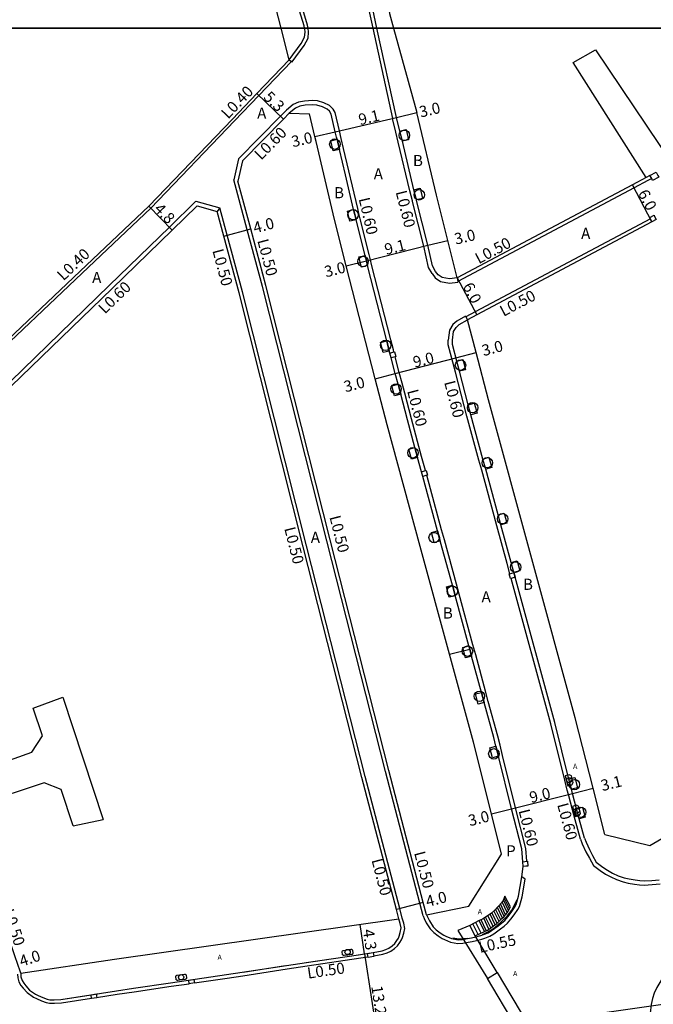
# Model space of a CAD drawing. Units: metres. Extents: x -16000 to -11997, y -114000 to -110999.
# Drawn here: x -12237 to -12146, y -113540 to -113399 of the extents above; entities that cross this region are included whole.
import ezdxf

# ---------------------------------------------------------------- set-up
doc = ezdxf.new("R2010")
doc.units = ezdxf.units.M
doc.header["$LTSCALE"] = 2.5
for name, color, linetype in [('その他', 7, 'Continuous'), ('側溝・桝', 7, 'Continuous'), ('図郭', 7, 'Continuous'), ('幅員', 7, 'Continuous'), ('植栽', 7, 'Continuous'), ('歩道・分離帯・安全施設', 7, 'Continuous'), ('舗装', 7, 'Continuous'), ('道路', 7, 'Continuous')]:
    doc.layers.add(name, color=color, linetype=linetype)
doc.styles.add('YOKO_DECO', font='txt')

# ---------------------------------------------------------------- blocks, each defined once
blk = doc.blocks.new('223800')
at = {"color": 0}
blk.add_circle((0, 0), 0.75, dxfattribs=at)

msp = doc.modelspace()

# ---------------------------------------------------------------- linework, layer by layer
at = {"layer": 'その他'}
for points in [[(-12168.77, -113535.52), (-12171.94, -113530.28), (-12170.57, -113529.64), (-12170.16, -113529.44), (-12169.74, -113529.16), (-12169.28, -113528.85), (-12168.84, -113528.53), (-12168.31, -113528.02), (-12168.03, -113527.75), (-12167.75, -113527.47), (-12167.35, -113526.96), (-12167.09, -113526.59), (-12166.86, -113526.11), (-12167.68, -113524.57), (-12167.86, -113525.09), (-12168.11, -113525.46), (-12168.51, -113525.97), (-12168.79, -113526.25), (-12169.07, -113526.52), (-12169.6, -113527.03), (-12170.05, -113527.36), (-12170.45, -113527.59), (-12170.89, -113527.86), (-12171.33, -113528.08), (-12172.71, -113528.78), (-12174.39, -113529.52), (-12170.17, -113536.4)], [(-12168.77, -113535.52), (-12164.4, -113542.84), (-12144.64, -113540.02), (-12144.04, -113542.36), (-12141.83, -113551.03), (-12141.42, -113552.61), (-12143.23, -113553.07), (-12143.63, -113551.49), (-12145.85, -113542.82), (-12146.05, -113542.01), (-12165.92, -113544.85), (-12166.67, -113544.96), (-12171.36, -113545.63), (-12171.62, -113543.88), (-12166.92, -113543.2), (-12166.17, -113543.1), (-12170.17, -113536.4)]]:
    msp.add_lwpolyline(points, close=True, dxfattribs=at)
for points in [[(-12167.12, -113526.63), (-12167.86, -113525.09)], [(-12166.98, -113526.36), (-12167.77, -113524.82)], [(-12168.5, -113528.21), (-12169.24, -113526.68)], [(-12168.26, -113527.98), (-12169, -113526.45)], [(-12168.01, -113527.73), (-12168.74, -113526.2)], [(-12167.77, -113527.5), (-12168.49, -113525.94)], [(-12167.56, -113527.23), (-12168.28, -113525.68)], [(-12167.33, -113526.93), (-12168.05, -113525.38)], [(-12170.57, -113529.64), (-12171.33, -113528.08)], [(-12170.33, -113529.52), (-12171.08, -113527.95)], [(-12169.94, -113529.3), (-12170.68, -113527.73)], [(-12169.65, -113529.11), (-12170.42, -113527.57)], [(-12169.33, -113528.89), (-12170.12, -113527.4)], [(-12169.05, -113528.69), (-12169.78, -113527.16)], [(-12168.77, -113528.46), (-12169.51, -113526.94)], [(-12171.94, -113530.28), (-12172.71, -113528.78)], [(-12171.5, -113530.07), (-12172.26, -113528.55)], [(-12171.05, -113529.86), (-12171.82, -113528.33)]]:
    msp.add_lwpolyline(points, dxfattribs=at)
at = {"layer": '側溝・桝'}
for points in [[(-12195.91, -113400), (-12196, -113399.56), (-12197.55, -113394.42), (-12200.12, -113382.5), (-12200.61, -113380.33)], [(-12190.06, -113380.36), (-12189.35, -113385.49), (-12189.14, -113386.99), (-12187.21, -113397.41), (-12186.64, -113400)], [(-12198.22, -113404.85), (-12196.5, -113402.47), (-12195.92, -113401.42), (-12195.85, -113400.59), (-12195.91, -113400), (-12195.91, -113400)], [(-12186.64, -113400), (-12183.78, -113412.94)], [(-12198.3, -113404.79), (-12202.97, -113409.67), (-12206.48, -113413.32), (-12218.49, -113425.84), (-12227.44, -113434.32), (-12243.41, -113449.43)], [(-12198.62, -113404.55), (-12198.3, -113404.79), (-12198.22, -113404.85)], [(-12192.33, -113411.61), (-12192.83, -113411.11), (-12193.64, -113410.71), (-12194.54, -113410.45), (-12195.3, -113410.4), (-12196.41, -113410.46), (-12197.29, -113410.63), (-12198.05, -113410.96), (-12199, -113411.76)], [(-12199, -113411.76), (-12199.86, -113412.63), (-12205.9, -113418.73)], [(-12183.59, -113446.47), (-12183.67, -113446.18), (-12184.05, -113444.73), (-12186.79, -113433.92), (-12186.96, -113433.24), (-12187.16, -113432.47), (-12188.45, -113427.36), (-12188.63, -113426.61), (-12188.79, -113425.9), (-12190.83, -113417.27), (-12191.17, -113415.81), (-12191.42, -113414.73), (-12192.04, -113412.11), (-12192.33, -113411.61)], [(-12178.12, -113435.21), (-12178.61, -113434.35), (-12179.3, -113431.29), (-12180.92, -113424.87), (-12180.94, -113424.78), (-12181.29, -113423.32), (-12182.96, -113416.35), (-12183.31, -113414.9), (-12183.78, -113412.94)], [(-12205.9, -113418.73), (-12206.56, -113421.76)], [(-12179.38, -113527.4), (-12179.86, -113525.59), (-12184.8, -113506.66), (-12193.22, -113473.56), (-12202.44, -113437.08), (-12204.64, -113428.92), (-12206.56, -113421.76)], [(-12147.13, -113421.88), (-12149.11, -113422.93), (-12174.43, -113436.36)], [(-12146.82, -113421.15), (-12147.36, -113421.44)], [(-12146.58, -113421.59), (-12147.13, -113421.88)], [(-12212.02, -113424.81), (-12215.83, -113428.56), (-12224.46, -113436.91), (-12240.43, -113452.38), (-12243.85, -113455.73), (-12255.58, -113467.41), (-12256.52, -113468.36), (-12258.07, -113469.94)], [(-12212.02, -113424.81), (-12208.58, -113425.79)], [(-12208.58, -113425.79), (-12208.96, -113426.31)], [(-12182.4, -113527.71), (-12182.76, -113526.35), (-12187.71, -113507.41), (-12196.13, -113474.3), (-12205.35, -113437.84), (-12207.53, -113429.7), (-12208.58, -113425.79)], [(-12146.77, -113427.35), (-12171.92, -113440.69), (-12173.27, -113441.41)], [(-12178.12, -113435.21), (-12177.66, -113435.82), (-12176.89, -113436.37), (-12175.6, -113436.58), (-12174.42, -113436.43)], [(-12174.5, -113435.83), (-12174.43, -113436.36), (-12174.42, -113436.43)], [(-12173.32, -113441.32), (-12174.57, -113442.04), (-12175.14, -113442.55), (-12175.59, -113443.33), (-12175.8, -113444.76)], [(-12173.32, -113441.32), (-12173.27, -113441.41), (-12173.02, -113441.84)], [(-12173.5, -113454.2), (-12174.76, -113449.39), (-12175.14, -113447.94), (-12175.79, -113445.46), (-12175.8, -113444.76)], [(-12181.08, -113456.05), (-12182.04, -113452.38), (-12182.42, -113450.93), (-12182.82, -113449.42), (-12183.41, -113447.15)], [(-12166.94, -113478.29), (-12167.34, -113476.84), (-12168.81, -113471.42), (-12169.21, -113469.97), (-12170.99, -113463.43), (-12171.38, -113461.99), (-12173.1, -113455.66), (-12173.5, -113454.2)], [(-12179.06, -113463.49), (-12179.61, -113461.47), (-12180, -113460.03), (-12181.08, -113456.05)], [(-12164.64, -113517.71), (-12166.11, -113511.88), (-12167.99, -113504.36), (-12168.35, -113502.9), (-12168.67, -113501.63), (-12170.04, -113496.61), (-12170.43, -113495.16), (-12171.85, -113489.95), (-12172.25, -113488.51), (-12174.22, -113481.25), (-12174.62, -113479.8), (-12176.35, -113473.44), (-12176.74, -113471.99), (-12178.87, -113464.17)], [(-12156.81, -113516.37), (-12157.56, -113513.62), (-12157.95, -113512.17), (-12158.54, -113509.98), (-12158.69, -113509.37), (-12159.05, -113507.92), (-12161.08, -113499.82), (-12166.76, -113478.96)], [(-12156.81, -113516.37), (-12156.55, -113517.05), (-12156.05, -113518.19), (-12155.52, -113519.14), (-12154.95, -113520.15), (-12153.96, -113520.91), (-12153.22, -113521.39), (-12152.46, -113521.8), (-12151.61, -113522.19), (-12150.69, -113522.52), (-12149.96, -113522.69), (-12149.06, -113522.86), (-12148.32, -113522.93), (-12147.68, -113522.98), (-12146.5, -113522.92), (-12145.34, -113522.81)], [(-12164.5, -113519.57), (-12164.64, -113517.71)], [(-12179.38, -113527.4), (-12179.24, -113527.77), (-12178.95, -113528.38), (-12178.37, -113529.28), (-12177.88, -113529.78), (-12177.25, -113530.26), (-12176.68, -113530.64), (-12176.33, -113530.8), (-12175.45, -113531.15), (-12174.42, -113531.36), (-12173.68, -113531.31), (-12172.93, -113531.19), (-12172.34, -113531.08), (-12171.72, -113530.94), (-12170.97, -113530.75), (-12170.52, -113530.6), (-12169.83, -113530.31), (-12169.26, -113529.96), (-12168.27, -113529.27), (-12167.77, -113528.86), (-12167.3, -113528.43), (-12166.81, -113527.88), (-12166.31, -113527.23), (-12165.81, -113526.47), (-12165.57, -113526.04), (-12165.17, -113524.67), (-12164.73, -113522.14), (-12165.22, -113521.81)], [(-12186.49, -113533.14), (-12185.17, -113532.9), (-12184.55, -113532.69), (-12184.05, -113532.45), (-12183.53, -113532.07), (-12183.09, -113531.68), (-12182.73, -113531.24), (-12182.48, -113530.82), (-12182.35, -113530.48), (-12182.18, -113529.89), (-12182.03, -113529.19), (-12182.16, -113528.46), (-12182.4, -113527.71)], [(-12212.23, -113537.02), (-12207.55, -113536.32), (-12205.28, -113535.99), (-12198.92, -113535.01), (-12196.05, -113534.57), (-12188.32, -113533.44), (-12187.3, -113533.28)], [(-12142.2, -113534.19), (-12142.96, -113534.63), (-12143.57, -113535.01), (-12144.05, -113535.34), (-12144.42, -113535.64), (-12144.77, -113536.01), (-12145.06, -113536.4), (-12145.42, -113536.97), (-12145.85, -113537.7), (-12146.22, -113538.47), (-12146.46, -113539.24), (-12146.67, -113540.1), (-12146.8, -113541.35), (-12146.73, -113542.64), (-12146.27, -113545.1), (-12143.73, -113554.61), (-12138.68, -113573.68), (-12134.93, -113587.77)], [(-12237.66, -113535.78), (-12237.59, -113536.31), (-12237.43, -113536.88), (-12237.16, -113537.37), (-12236.83, -113537.76), (-12236.24, -113538.42), (-12235.32, -113539.06), (-12234.91, -113539.27), (-12234.2, -113539.6), (-12233.53, -113539.82), (-12233.06, -113539.93), (-12232.35, -113539.95), (-12231.34, -113539.88), (-12227, -113539.21)], [(-12226.28, -113539.1), (-12223.35, -113538.65), (-12220.9, -113538.28), (-12215.57, -113537.51), (-12212.99, -113537.13)]]:
    msp.add_lwpolyline(points, dxfattribs=at)
for points in [[(-12146.82, -113421.15), (-12145.93, -113420.68), (-12145.7, -113421.12), (-12145.56, -113421.38), (-12146.44, -113421.85), (-12146.58, -113421.59)], [(-12146.86, -113427.17), (-12146.24, -113426.84), (-12146.15, -113427.02), (-12145.92, -113427.46), (-12146.54, -113427.79), (-12146.77, -113427.35)], [(-12183.49, -113446.45), (-12183.32, -113447.12), (-12183.41, -113447.15), (-12183.99, -113447.3), (-12184.17, -113446.63), (-12183.59, -113446.47)], [(-12178.96, -113463.47), (-12178.78, -113464.14), (-12178.87, -113464.17), (-12179.45, -113464.33), (-12179.63, -113463.65), (-12179.06, -113463.49)], [(-12166.37, -113478.13), (-12166.18, -113478.8), (-12166.76, -113478.96), (-12166.86, -113478.99), (-12167.04, -113478.31), (-12166.94, -113478.29)], [(-12164.4, -113519.56), (-12164.34, -113520.26), (-12164.64, -113520.28), (-12165.04, -113520.32), (-12165.09, -113519.62), (-12164.5, -113519.57)], [(-12186.57, -113532.65), (-12186.48, -113533.22), (-12187.29, -113533.35), (-12187.38, -113532.78)], [(-12212.31, -113536.52), (-12212.23, -113537.02), (-12212.99, -113537.13), (-12213.06, -113536.63)], [(-12226.36, -113538.61), (-12226.27, -113539.17), (-12226.99, -113539.28), (-12227.07, -113538.72)]]:
    msp.add_lwpolyline(points, close=True, dxfattribs=at)
at = {"layer": '図郭'}
for points in [[(-12800, -112800), (-12000, -112800), (-12000, -113400), (-12800, -113400)], [(-12800, -113400), (-12000, -113400), (-12000, -114000), (-12800, -114000)]]:
    msp.add_lwpolyline(points, close=True, dxfattribs=at)
at = {"layer": '幅員'}
for points in [[(-12199.43, -113413.06), (-12203.26, -113409.39)], [(-12183.2, -113412.8), (-12180.28, -113412.11)], [(-12192.01, -113414.87), (-12183.2, -113412.8)], [(-12194.93, -113415.56), (-12192.01, -113414.87)], [(-12146.54, -113427.79), (-12149.35, -113422.49)], [(-12215.41, -113428.99), (-12218.77, -113425.56)], [(-12208.02, -113429.83), (-12204.15, -113428.79)], [(-12178.72, -113431.15), (-12175.85, -113430.47)], [(-12187.54, -113433.38), (-12178.72, -113431.15)], [(-12190.45, -113434.12), (-12187.54, -113433.38)], [(-12174.5, -113435.83), (-12171.69, -113441.13)], [(-12183.4, -113449.57), (-12174.69, -113447.29)], [(-12174.69, -113447.29), (-12171.79, -113446.53)], [(-12186.3, -113450.33), (-12183.4, -113449.57)], [(-12157.96, -113509.83), (-12155, -113509.09)], [(-12166.69, -113512.02), (-12157.96, -113509.83)], [(-12169.6, -113512.75), (-12166.69, -113512.02)], [(-12179.37, -113525.46), (-12183.24, -113526.47)]]:
    msp.add_lwpolyline(points, dxfattribs=at)
at = {"layer": '幅員', "flags": 128}
for points in [[(-12187.82, -113532.85), (-12188.42, -113528.62)], [(-12187.82, -113532.85), (-12185.82, -113545.85)]]:
    msp.add_lwpolyline(points, dxfattribs=at)
at = {"layer": '植栽'}
for points in [[(-12181.85, -113414.55), (-12181.5, -113416), (-12182.38, -113416.21), (-12182.73, -113414.76)], [(-12191.75, -113415.95), (-12191.41, -113417.41), (-12192.29, -113417.62), (-12192.63, -113416.16)], [(-12179.83, -113422.97), (-12179.48, -113424.43), (-12180.36, -113424.64), (-12180.71, -113423.18)], [(-12189.38, -113426.04), (-12189.03, -113427.5), (-12189.91, -113427.71), (-12190.25, -113426.25)], [(-12187.74, -113432.61), (-12187.37, -113434.07), (-12188.24, -113434.29), (-12188.61, -113432.83)], [(-12184.63, -113444.88), (-12184.25, -113446.33), (-12185.12, -113446.56), (-12185.5, -113445.1)], [(-12173.69, -113447.56), (-12173.31, -113449.01), (-12174.18, -113449.24), (-12174.56, -113447.78)], [(-12183, -113451.08), (-12182.62, -113452.53), (-12183.5, -113452.76), (-12183.88, -113451.31)], [(-12172.05, -113453.82), (-12171.66, -113455.27), (-12172.53, -113455.5), (-12172.92, -113454.05)], [(-12180.58, -113460.18), (-12180.18, -113461.63), (-12181.05, -113461.87), (-12181.45, -113460.42)], [(-12169.94, -113461.59), (-12169.54, -113463.04), (-12170.41, -113463.28), (-12170.8, -113461.83)], [(-12167.76, -113469.58), (-12167.37, -113471.03), (-12168.23, -113471.26), (-12168.63, -113469.82)], [(-12177.32, -113472.15), (-12176.93, -113473.6), (-12177.79, -113473.83), (-12178.19, -113472.39)], [(-12165.89, -113476.44), (-12165.5, -113477.89), (-12166.37, -113478.13), (-12166.76, -113476.68)], [(-12175.19, -113479.96), (-12174.8, -113481.41), (-12175.67, -113481.64), (-12176.06, -113480.19)], [(-12172.82, -113488.66), (-12172.7, -113489.12), (-12172.43, -113490.11), (-12173.3, -113490.35), (-12173.69, -113488.9)], [(-12171.01, -113495.32), (-12170.62, -113496.77), (-12171.49, -113497), (-12171.88, -113495.55)], [(-12168.94, -113503.05), (-12168.57, -113504.5), (-12169.44, -113504.72), (-12169.81, -113503.27)], [(-12158.63, -113508.75), (-12158.06, -113508.6), (-12157.87, -113508.27), (-12158.1, -113507.3), (-12158.42, -113507.14), (-12158.99, -113507.28)], [(-12157.6, -113507.56), (-12157.24, -113509.01), (-12158.11, -113509.23), (-12158.47, -113507.77)], [(-12157.57, -113513.16), (-12156.99, -113513.01), (-12156.8, -113512.69), (-12157.04, -113511.7), (-12157.35, -113511.53), (-12157.93, -113511.68)], [(-12156.5, -113511.78), (-12156.11, -113513.23), (-12156.98, -113513.46), (-12157.37, -113512.02)], [(-12190.2, -113533.03), (-12190.72, -113533.1), (-12190.76, -113533.1), (-12190.81, -113533.1), (-12190.85, -113533.08), (-12190.89, -113533.06), (-12190.92, -113533.03), (-12190.94, -113533), (-12190.96, -113532.97), (-12191.03, -113532.53), (-12191.01, -113532.49), (-12190.99, -113532.44), (-12190.95, -113532.41), (-12190.91, -113532.38), (-12190.87, -113532.36), (-12190.83, -113532.35), (-12189.78, -113532.19), (-12189.74, -113532.19), (-12189.69, -113532.2), (-12189.65, -113532.22), (-12189.6, -113532.24), (-12189.57, -113532.28), (-12189.54, -113532.31), (-12189.48, -113532.75), (-12189.48, -113532.79), (-12189.5, -113532.82), (-12189.52, -113532.86), (-12189.55, -113532.89), (-12189.58, -113532.92), (-12189.63, -113532.94), (-12189.67, -113532.95)], [(-12214.09, -113536.59), (-12214.62, -113536.67), (-12214.66, -113536.67), (-12214.7, -113536.67), (-12214.74, -113536.65), (-12214.78, -113536.63), (-12214.82, -113536.6), (-12214.84, -113536.57), (-12214.86, -113536.54), (-12214.92, -113536.1), (-12214.91, -113536.06), (-12214.88, -113536.01), (-12214.85, -113535.98), (-12214.81, -113535.95), (-12214.77, -113535.93), (-12214.73, -113535.92), (-12213.67, -113535.76), (-12213.64, -113535.76), (-12213.59, -113535.77), (-12213.54, -113535.78), (-12213.5, -113535.81), (-12213.46, -113535.84), (-12213.44, -113535.88), (-12213.37, -113536.32), (-12213.38, -113536.35), (-12213.39, -113536.39), (-12213.42, -113536.43), (-12213.45, -113536.46), (-12213.48, -113536.48), (-12213.52, -113536.5), (-12213.56, -113536.52)]]:
    msp.add_lwpolyline(points, close=True, dxfattribs=at)
at = {"layer": '歩道・分離帯・安全施設'}
for points in [[(-12196.42, -113400), (-12196.49, -113399.68), (-12198.04, -113394.55), (-12200.61, -113382.61), (-12201.1, -113380.43), (-12202.65, -113373.53), (-12204.79, -113359.39), (-12206.63, -113346.52), (-12207.54, -113340.14), (-12207.82, -113339.16), (-12208.26, -113338.46), (-12208.91, -113337.9), (-12209.63, -113337.61), (-12210.33, -113337.55), (-12210.93, -113337.61)], [(-12186.02, -113400), (-12186.62, -113397.29)], [(-12198.62, -113404.55), (-12196.92, -113402.2), (-12196.41, -113401.27), (-12196.35, -113400.59), (-12196.4, -113400.08), (-12196.42, -113400)], [(-12174.5, -113435.83), (-12175.6, -113435.98), (-12176.66, -113435.8), (-12177.24, -113435.39), (-12177.6, -113434.92), (-12178.05, -113434.13), (-12178.72, -113431.15), (-12180.34, -113424.73), (-12180.36, -113424.64), (-12180.71, -113423.18), (-12182.38, -113416.21), (-12182.73, -113414.76), (-12183.2, -113412.8), (-12186.02, -113400)], [(-12165.22, -113521.81), (-12165.04, -113520.32), (-12165.09, -113519.62), (-12165.24, -113517.8), (-12166.69, -113512.02), (-12168.57, -113504.5), (-12168.94, -113503.05), (-12169.25, -113501.78), (-12170.62, -113496.77), (-12171.01, -113495.32), (-12172.43, -113490.11), (-12172.7, -113489.12), (-12172.82, -113488.66), (-12174.8, -113481.41), (-12175.19, -113479.96), (-12176.88, -113473.76), (-12176.93, -113473.6), (-12177.32, -113472.15), (-12179.45, -113464.33), (-12179.63, -113463.65), (-12180.18, -113461.63), (-12180.58, -113460.18), (-12181.66, -113456.2), (-12182.62, -113452.53), (-12183, -113451.08), (-12183.4, -113449.57), (-12183.99, -113447.3), (-12184.17, -113446.63), (-12184.25, -113446.33), (-12184.63, -113444.88), (-12187.37, -113434.07), (-12187.54, -113433.38), (-12187.74, -113432.61), (-12189.03, -113427.5), (-12189.21, -113426.75), (-12189.38, -113426.04), (-12190.55, -113421.05), (-12191.41, -113417.41), (-12191.75, -113415.95), (-12191.82, -113415.66), (-12192.01, -113414.87), (-12192.61, -113412.34), (-12192.85, -113411.91), (-12193.17, -113411.61), (-12193.85, -113411.28), (-12194.64, -113411.05), (-12195.3, -113411), (-12196.34, -113411.06), (-12197.11, -113411.2), (-12197.73, -113411.48), (-12198.61, -113412.22)], [(-12156.22, -113516.26), (-12156.98, -113513.46), (-12157.37, -113512.02), (-12157.96, -113509.83), (-12158.11, -113509.23), (-12158.47, -113507.77), (-12160.5, -113499.67), (-12166.18, -113478.8), (-12166.37, -113478.13), (-12166.76, -113476.68), (-12168.23, -113471.26), (-12168.63, -113469.82), (-12170.41, -113463.28), (-12170.8, -113461.83), (-12172.53, -113455.5), (-12172.92, -113454.05), (-12174.18, -113449.24), (-12174.56, -113447.78), (-12175.2, -113445.38), (-12175.2, -113444.76), (-12175.02, -113443.53), (-12174.67, -113442.94), (-12174.22, -113442.53), (-12173.02, -113441.84)], [(-12156.22, -113516.26), (-12155.99, -113516.8), (-12155.53, -113517.87), (-12155.08, -113518.75), (-12154.54, -113519.69), (-12153.61, -113520.41), (-12152.91, -113520.86), (-12152.19, -113521.25), (-12151.38, -113521.63), (-12150.52, -113521.93), (-12149.83, -113522.1), (-12148.97, -113522.25), (-12148.27, -113522.32), (-12147.67, -113522.36), (-12146.54, -113522.31), (-12145.51, -113522.21)], [(-12156.22, -113516.26), (-12155.99, -113516.8), (-12155.53, -113517.87), (-12155.08, -113518.75), (-12154.54, -113519.69), (-12153.61, -113520.41), (-12152.91, -113520.86), (-12152.19, -113521.25), (-12151.38, -113521.63), (-12150.52, -113521.93), (-12149.83, -113522.1), (-12148.97, -113522.25), (-12148.27, -113522.32), (-12147.67, -113522.36), (-12146.54, -113522.31), (-12145.51, -113522.21)], [(-12178.9, -113527.27), (-12178.76, -113527.54), (-12178.48, -113528.11), (-12177.95, -113528.95), (-12177.52, -113529.38), (-12176.94, -113529.83), (-12176.42, -113530.17), (-12176.12, -113530.3), (-12175.3, -113530.64), (-12174.38, -113530.82), (-12173.74, -113530.78), (-12173.02, -113530.66), (-12172.45, -113530.55), (-12171.84, -113530.42), (-12171.12, -113530.23), (-12170.71, -113530.09), (-12170.08, -113529.83), (-12169.56, -113529.51), (-12168.6, -113528.84), (-12168.13, -113528.45), (-12167.68, -113528.05), (-12167.22, -113527.53), (-12166.75, -113526.91), (-12166.27, -113526.19), (-12166.03, -113525.76), (-12165.69, -113524.55), (-12165.22, -113521.81)], [(-12178.9, -113527.27), (-12178.76, -113527.54), (-12178.48, -113528.11), (-12177.95, -113528.95), (-12177.52, -113529.38), (-12176.94, -113529.83), (-12176.42, -113530.17), (-12176.12, -113530.3), (-12175.3, -113530.64), (-12174.38, -113530.82), (-12173.74, -113530.78), (-12173.02, -113530.66), (-12172.45, -113530.55), (-12171.84, -113530.42), (-12171.12, -113530.23), (-12170.71, -113530.09), (-12170.08, -113529.83), (-12169.56, -113529.51), (-12168.6, -113528.84), (-12168.13, -113528.45), (-12167.68, -113528.05), (-12167.22, -113527.53), (-12166.75, -113526.91), (-12166.27, -113526.19), (-12166.03, -113525.76), (-12165.69, -113524.55), (-12165.22, -113521.81)], [(-12170.89, -113530.07), (-12170.19, -113529.72), (-12169.43, -113529.3), (-12168.79, -113528.82), (-12167.33, -113527.43), (-12166.64, -113526.57), (-12165.89, -113525.12)], [(-12237.18, -113535.63), (-12237.15, -113536.14), (-12236.98, -113536.66), (-12236.74, -113537.08), (-12236.45, -113537.43), (-12235.9, -113538.04), (-12235.06, -113538.63), (-12234.68, -113538.82), (-12234.01, -113539.13), (-12233.39, -113539.33), (-12232.99, -113539.43), (-12232.36, -113539.44), (-12231.4, -113539.38), (-12223.43, -113538.16), (-12220.98, -113537.78), (-12215.65, -113537.02), (-12207.62, -113535.82), (-12205.36, -113535.49), (-12198.99, -113534.51), (-12196.12, -113534.07), (-12188.4, -113532.94), (-12186.57, -113532.65), (-12185.29, -113532.41), (-12184.74, -113532.23), (-12184.31, -113532.02), (-12183.85, -113531.68), (-12183.46, -113531.34), (-12183.15, -113530.95), (-12182.93, -113530.6), (-12182.83, -113530.33), (-12182.67, -113529.77), (-12182.53, -113529.11), (-12182.67, -113528.5), (-12182.89, -113527.84)], [(-12237.18, -113535.63), (-12237.15, -113536.14), (-12236.98, -113536.66), (-12236.74, -113537.08), (-12236.45, -113537.43), (-12235.9, -113538.04), (-12235.06, -113538.63), (-12234.68, -113538.82), (-12234.01, -113539.13), (-12233.39, -113539.33), (-12232.99, -113539.43), (-12232.36, -113539.44), (-12231.4, -113539.38), (-12223.43, -113538.16), (-12220.98, -113537.78), (-12215.65, -113537.02), (-12207.62, -113535.82), (-12205.36, -113535.49), (-12198.99, -113534.51), (-12196.12, -113534.07), (-12188.4, -113532.94), (-12186.57, -113532.65), (-12185.29, -113532.41), (-12184.74, -113532.23), (-12184.31, -113532.02), (-12183.85, -113531.68), (-12183.46, -113531.34), (-12183.15, -113530.95), (-12182.93, -113530.6), (-12182.83, -113530.33), (-12182.67, -113529.77), (-12182.53, -113529.11), (-12182.67, -113528.5), (-12182.89, -113527.84)], [(-12175.13, -113530.57), (-12174.29, -113530.68), (-12173.01, -113530.61)], [(-12196.2, -113534.09), (-12188.66, -113532.98)], [(-12205.23, -113535.47), (-12199.17, -113534.54)], [(-12215.65, -113537.02), (-12207.64, -113535.82)], [(-12223.4, -113538.15), (-12220.99, -113537.79)], [(-12231.41, -113539.38), (-12226.1, -113538.57)]]:
    msp.add_lwpolyline(points, dxfattribs=at)
at = {"layer": '舗装'}
msp.add_lwpolyline([(-12175.61, -113489.86), (-12172.7, -113489.12)], dxfattribs=at)
at = {"layer": '道路'}
for points in [[(-12186.56, -113379.45), (-12185.52, -113388.96), (-12184.24, -113397.88), (-12183.64, -113400)], [(-12199.8, -113400), (-12201, -113395.3), (-12203.54, -113383.27), (-12204.09, -113380.41)], [(-12198.62, -113404.55), (-12199.8, -113400)], [(-12183.64, -113400), (-12180.28, -113412.11)], [(-12157.83, -113404.92), (-12154.64, -113403.11)], [(-12154.64, -113403.11), (-12143.63, -113419.46)], [(-12198.62, -113404.55), (-12203.26, -113409.39), (-12206.76, -113413.04), (-12218.77, -113425.56), (-12227.72, -113434.02), (-12243.7, -113449.14)], [(-12147.36, -113421.44), (-12157.83, -113404.92)], [(-12198.61, -113412.22), (-12199.43, -113413.06), (-12205.35, -113419.03)], [(-12198.61, -113412.22), (-12195.7, -113412.27)], [(-12184.58, -113456.92), (-12186.3, -113450.33), (-12190.45, -113434.12), (-12192.13, -113427.44), (-12193.47, -113421.77), (-12194.76, -113416.27), (-12194.93, -113415.56), (-12195.7, -113412.27)], [(-12174.5, -113435.83), (-12175.85, -113430.47), (-12177.48, -113423.98), (-12180.28, -113412.11)], [(-12205.35, -113419.03), (-12205.99, -113421.96)], [(-12178.9, -113527.27), (-12179.37, -113525.46), (-12184.32, -113506.54), (-12192.74, -113473.44), (-12201.96, -113436.95), (-12204.15, -113428.79), (-12205.99, -113421.96)], [(-12147.36, -113421.44), (-12149.35, -113422.49), (-12174.5, -113435.83)], [(-12211.85, -113425.48), (-12215.41, -113428.99), (-12224.04, -113437.34), (-12240.01, -113452.81), (-12243.43, -113456.16), (-12255.16, -113467.83), (-12256.1, -113468.79), (-12257.52, -113470.23)], [(-12211.85, -113425.48), (-12208.96, -113426.31)], [(-12182.89, -113527.84), (-12183.24, -113526.47), (-12188.19, -113507.53), (-12196.62, -113474.42), (-12205.83, -113437.96), (-12208.02, -113429.83), (-12208.96, -113426.31)], [(-12145.92, -113427.46), (-12146.54, -113427.79), (-12171.69, -113441.13), (-12173.02, -113441.84)], [(-12170.01, -113453.32), (-12171.79, -113446.53), (-12173.02, -113441.84)], [(-12153.3, -113515.71), (-12155, -113509.09), (-12157.58, -113498.96), (-12170.01, -113453.32)], [(-12168.15, -113518.53), (-12169.6, -113512.75), (-12172.17, -113502.49), (-12175.61, -113489.86), (-12179.81, -113474.41), (-12184.58, -113456.92)], [(-12235.38, -113497.57), (-12231.12, -113496.01)], [(-12231.12, -113496.01), (-12225.32, -113513.58)], [(-12247.13, -113505.81), (-12244.6, -113507.09), (-12235.58, -113503.92), (-12234.06, -113501.54), (-12235.38, -113497.57)], [(-12229.63, -113514.5), (-12231.35, -113509.24), (-12233.79, -113508.3), (-12242.93, -113511.3), (-12244.28, -113514.31)], [(-12146.86, -113517.3), (-12129.43, -113507.18)], [(-12229.63, -113514.5), (-12225.32, -113513.58)], [(-12237.18, -113535.63), (-12237.7, -113534.08), (-12237.92, -113533.42), (-12244.28, -113514.31)], [(-12153.3, -113515.71), (-12146.86, -113517.3)], [(-12178.9, -113527.27), (-12172.84, -113526.01), (-12168.15, -113518.53)], [(-12237.18, -113535.63), (-12223.7, -113533.6), (-12182.89, -113527.84)]]:
    msp.add_lwpolyline(points, dxfattribs=at)

# ---------------------------------------------------------------- block references
at = {"layer": '植栽'}
for p in [(-12182.09, -113415.38), (-12192.07, -113416.64), (-12179.95, -113423.91), (-12189.46, -113426.77), (-12188.02, -113433.49), (-12184.77, -113445.51), (-12174.03, -113448.36), (-12183.28, -113451.77), (-12172.29, -113454.46), (-12180.86, -113460.94), (-12170.19, -113462.37), (-12167.99, -113470.4), (-12177.81, -113473.11), (-12166.12, -113477.35), (-12175.2, -113480.8), (-12173.03, -113489.41), (-12171.31, -113495.88), (-12169.24, -113504.15), (-12157.67, -113508.56), (-12156.79, -113512.53)]:
    msp.add_blockref('223800', p, dxfattribs=at)
at = {"layer": '植栽', "xscale": 0.5, "yscale": 0.5, "zscale": 0.5}
for p in [(-12158.41, -113507.92, 27.13), (-12157.32, -113512.3, 27.08), (-12190.24, -113532.59, 27.31), (-12214.15, -113536.21, 27.24)]:
    msp.add_blockref('223800', p, dxfattribs=at)

# ---------------------------------------------------------------- texts
at = {"layer": '側溝・桝'}
for s, rotation, p in [('L0.40', 46.2034, (-12207.4, -113413.13)), ('L0.60', 45.2967, (-12202.66, -113419.01)), ('L0.60', 284.1189, (-12183.35, -113423.5)), ('L0.60', 283.2526, (-12188.66, -113424.49)), ('L0.50', 285.0459, (-12203.22, -113430.48)), ('L0.50', 27.9433, (-12171.4, -113433.88)), ('L0.40', 43.4153, (-12231.04, -113436.34)), ('L0.50', 285.0459, (-12209.67, -113431.91)), ('L0.60', 44.0818, (-12225.1, -113441.11)), ('L0.50', 27.9433, (-12167.85, -113441.44)), ('L0.60', 284.6834, (-12181.71, -113452.06)), ('L0.60', 284.6937, (-12176.39, -113450.81)), ('L0.50', 284.2743, (-12192.86, -113470.15)), ('L0.50', 284.1854, (-12199.35, -113471.79)), ('L0.60', 285.1177, (-12160.16, -113511.43)), ('L0.60', 284.0912, (-12165.7, -113512.3)), ('L0.50', 284.6401, (-12180.71, -113518.35)), ('L0.50', 284.6401, (-12186.82, -113519.39)), ('L0.50', 288.4182, (-12239.75, -113526.71)), ('L0.55', 12.3069, (-12171.23, -113532.72)), ('L0.50', 8.3508, (-12195.92, -113536.42))]:
    msp.add_text(s, height=1.6, rotation=rotation, dxfattribs=at).set_placement(p)
at = {"layer": '幅員'}
for s, rotation, p in [('5.3', 316.2031, (-12202.43, -113410.04)), ('3.0', 13.2593, (-12179.74, -113412.83)), ('9.1', 13.2593, (-12188.46, -113413.93)), ('3.0', 13.2593, (-12198.09, -113417.1)), ('6.0', 297.9431, (-12148.6, -113423.68)), ('4.8', 314.4194, (-12218.14, -113426.06)), ('4.0', 15.0403, (-12203.56, -113429.46)), ('3.0', 13.2546, (-12174.7, -113431.07)), ('9.1', 14.2195, (-12184.71, -113432.56)), ('3.0', 14.2195, (-12193.34, -113435.77)), ('6.0', 297.9431, (-12173.76, -113437.02)), ('3.0', 14.6791, (-12170.72, -113447.08)), ('9.0', 14.6791, (-12180.62, -113448.74)), ('3.0', 14.6791, (-12190.55, -113452.27)), ('3.1', 14.0765, (-12153.65, -113509.51)), ('9.0', 14.0765, (-12163.9, -113511.22)), ('3.0', 14.0765, (-12172.69, -113514.54)), ('4.0', 14.6401, (-12178.78, -113526.14)), ('4.3', 278.0368, (-12188.06, -113529.41)), ('4.0', 18.4199, (-12237.06, -113534.72)), ('13.2', 278.7641, (-12186.85, -113537.53))]:
    msp.add_text(s, height=1.6, rotation=rotation, dxfattribs=at).set_placement(p)
at = {"layer": '舗装'}
for s, p in [('A', (-12203.23, -113413)), ('B', (-12180.86, -113419.8)), ('A', (-12186.49, -113421.7)), ('B', (-12192.19, -113424.41)), ('A', (-12156.71, -113430.25)), ('A', (-12226.92, -113436.57)), ('A', (-12195.53, -113473.88)), ('B', (-12165.06, -113480.61)), ('A', (-12171.01, -113482.41)), ('B', (-12176.56, -113484.73)), ('P', (-12167.48, -113518.87))]:
    msp.add_text(s, height=1.6, dxfattribs=at).set_placement(p)
at = {"layer": '舗装', "style": 'YOKO_DECO'}
for p in [(-12157.87, -113506.32, 27.12), (-12171.55, -113527.16, 27.21), (-12208.92, -113533.7, 27.24), (-12166.48, -113536.05, 27.07)]:
    msp.add_text('A', height=0.75, dxfattribs=at).set_placement(p)

doc.saveas('drawing.dxf')
